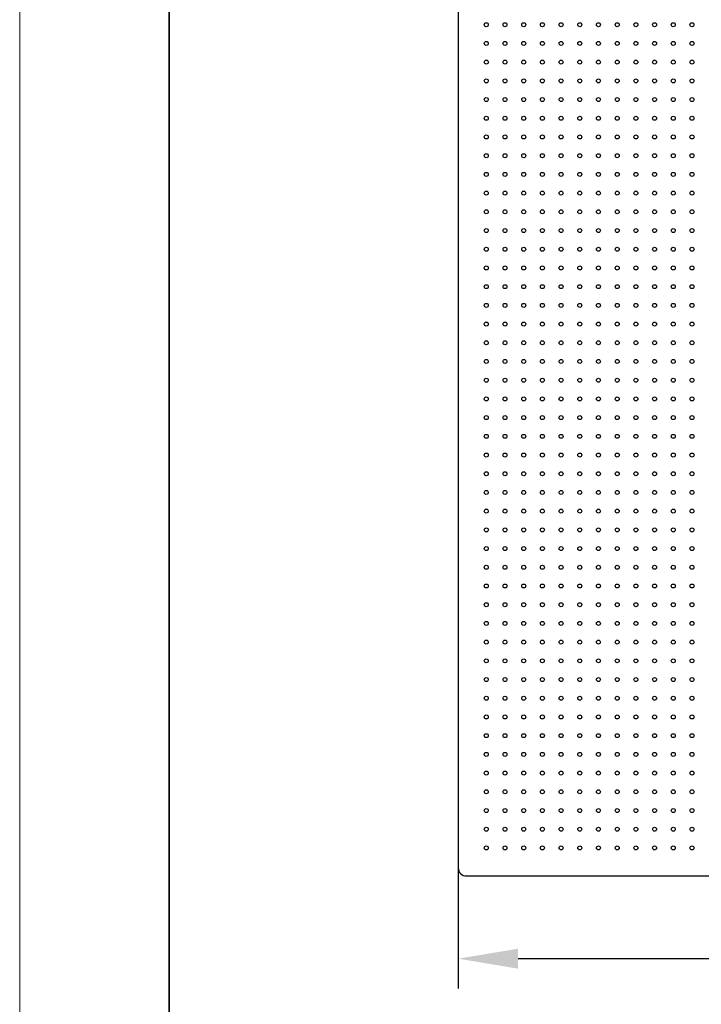
# Model space of a CAD drawing. Units: millimetres. Extents: x 11673 to 11970, y -7568 to -7358.
# Drawn here: x 11673 to 11718, y -7529 to -7463 of the extents above; entities that cross this region are included whole.
import ezdxf

# ---------------------------------------------------------------- set-up
doc = ezdxf.new("R2010")
doc.units = ezdxf.units.MM
doc.header["$LTSCALE"] = 10
doc.header["$PDMODE"] = 34
doc.layers.add('6文字层', color=3, linetype='Continuous')
for name, color, linetype, lineweight in [('7标注层', 4, 'Continuous', 5), ('粗实线层', 7, 'Continuous', 35), ('细实线层', 7, 'Continuous', 18)]:
    doc.layers.add(name, color=color, linetype=linetype, lineweight=lineweight)
doc.styles.add('TH-GBD2M', font='calibri.ttf', dxfattribs={"width": 0.8, "height": 2.5})
doc.dimstyles.new('TH-GBD2M', dxfattribs={"dimtxt": 3.5, "dimasz": 4, "dimexe": 2, "dimexo": 0, "dimgap": 1.5, "dimtad": 1, "dimdec": 4, "dimzin": 9, "dimdsep": 46, "dimtxsty": 'TH-GBD2M', "dimcen": 0, "dimclrt": 3, "dimadec": 0, "dimazin": 3, "dimtfac": 1, "dimtdec": 4, "dimtofl": 0, "dimtmove": 0, "dimatfit": 3, "dimfxl": 1, "dimtolj": 1, "dimtzin": 0, "dimarcsym": 0})

# ---------------------------------------------------------------- blocks, each defined once
blk = doc.blocks.new('*X102')
at = {"layer": '粗实线层'}
blk.add_line((-138.5, 95), (-138.5, -95), dxfattribs=at)
at = {"layer": '细实线层'}
blk.add_line((-148.5, 105), (-148.5, -105), dxfattribs=at)
blk = doc.blocks.new('*D132')
at = {"layer": '7标注层', "color": 0, "lineweight": -2, "transparency": 16777216}
for p, q in [((11702.206, -7519.643), (11702.206, -7527.718)), ((11762.206, -7519.643), (11762.206, -7527.718)), ((11758.206, -7525.718), (11706.206, -7525.718))]:
    blk.add_line(p, q, dxfattribs=at)
at = {"layer": '7标注层', "color": 0, "transparency": 16777216}
for points in [[(11706.206, -7525.051), (11706.206, -7526.385), (11702.206, -7525.718)], [(11758.206, -7525.051), (11758.206, -7526.385), (11762.206, -7525.718)]]:
    blk.add_solid(points, dxfattribs=at)
at = {"layer": 'Defpoints', "color": 0, "transparency": 16777216}
for p in [(11702.206, -7519.643), (11762.206, -7519.643), (11702.206, -7525.718)]:
    blk.add_point(p, dxfattribs=at)
at = {"layer": '7标注层', "color": 3, "transparency": 16777216, "insert": (11735.786, -7521.656), "char_height": 2.5, "attachment_point": 2, "style": 'TH-GBD2M'}
blk.add_mtext('\\A1;1200', dxfattribs=at)

msp = doc.modelspace()

# ---------------------------------------------------------------- linework, layer by layer
at = {"color": 7, "linetype": 'Continuous', "lineweight": 25}
for p, q in [((11702.20621, -7400.74254), (11702.20621, -7519.64254)), ((11702.75621, -7520.19254), (11761.65621, -7520.19254))]:
    msp.add_line(p, q, dxfattribs=at)
for centre in [(11704.08121, -7463.31754), (11705.33121, -7463.31754), (11706.58121, -7463.31754), (11707.83121, -7463.31754), (11709.08121, -7463.31754), (11710.33121, -7463.31754), (11711.58121, -7463.31754), (11712.83121, -7463.31754), (11714.08121, -7463.31754), (11715.33121, -7463.31754), (11716.58121, -7463.31754), (11717.83121, -7463.31754), (11704.08121, -7464.56754), (11705.33121, -7464.56754), (11706.58121, -7464.56754), (11707.83121, -7464.56754), (11709.08121, -7464.56754), (11710.33121, -7464.56754), (11711.58121, -7464.56754), (11712.83121, -7464.56754), (11714.08121, -7464.56754), (11715.33121, -7464.56754), (11716.58121, -7464.56754), (11717.83121, -7464.56754), (11704.08121, -7465.81754), (11705.33121, -7465.81754), (11706.58121, -7465.81754), (11707.83121, -7465.81754), (11709.08121, -7465.81754), (11710.33121, -7465.81754), (11711.58121, -7465.81754), (11712.83121, -7465.81754), (11714.08121, -7465.81754), (11715.33121, -7465.81754), (11716.58121, -7465.81754), (11717.83121, -7465.81754), (11704.08121, -7467.06754), (11705.33121, -7467.06754), (11706.58121, -7467.06754), (11707.83121, -7467.06754), (11709.08121, -7467.06754), (11710.33121, -7467.06754), (11711.58121, -7467.06754), (11712.83121, -7467.06754), (11714.08121, -7467.06754), (11715.33121, -7467.06754), (11716.58121, -7467.06754), (11717.83121, -7467.06754), (11704.08121, -7468.31754), (11705.33121, -7468.31754), (11706.58121, -7468.31754), (11707.83121, -7468.31754), (11709.08121, -7468.31754), (11710.33121, -7468.31754), (11711.58121, -7468.31754), (11712.83121, -7468.31754), (11714.08121, -7468.31754), (11715.33121, -7468.31754), (11716.58121, -7468.31754), (11717.83121, -7468.31754), (11704.08121, -7469.56754), (11705.33121, -7469.56754), (11706.58121, -7469.56754), (11707.83121, -7469.56754), (11709.08121, -7469.56754), (11710.33121, -7469.56754), (11711.58121, -7469.56754), (11712.83121, -7469.56754), (11714.08121, -7469.56754), (11715.33121, -7469.56754), (11716.58121, -7469.56754), (11717.83121, -7469.56754), (11704.08121, -7470.81754), (11705.33121, -7470.81754), (11706.58121, -7470.81754), (11707.83121, -7470.81754), (11709.08121, -7470.81754), (11710.33121, -7470.81754), (11711.58121, -7470.81754), (11712.83121, -7470.81754), (11714.08121, -7470.81754), (11715.33121, -7470.81754), (11716.58121, -7470.81754), (11717.83121, -7470.81754), (11704.08121, -7472.06754), (11705.33121, -7472.06754), (11706.58121, -7472.06754), (11707.83121, -7472.06754), (11709.08121, -7472.06754), (11710.33121, -7472.06754), (11711.58121, -7472.06754), (11712.83121, -7472.06754), (11714.08121, -7472.06754), (11715.33121, -7472.06754), (11716.58121, -7472.06754), (11717.83121, -7472.06754), (11704.08121, -7473.31754), (11705.33121, -7473.31754), (11706.58121, -7473.31754), (11707.83121, -7473.31754), (11709.08121, -7473.31754), (11710.33121, -7473.31754), (11711.58121, -7473.31754), (11712.83121, -7473.31754), (11714.08121, -7473.31754), (11715.33121, -7473.31754), (11716.58121, -7473.31754), (11717.83121, -7473.31754), (11704.08121, -7474.56754), (11705.33121, -7474.56754), (11706.58121, -7474.56754), (11707.83121, -7474.56754), (11709.08121, -7474.56754), (11710.33121, -7474.56754), (11711.58121, -7474.56754), (11712.83121, -7474.56754), (11714.08121, -7474.56754), (11715.33121, -7474.56754), (11716.58121, -7474.56754), (11717.83121, -7474.56754), (11704.08121, -7475.81754), (11705.33121, -7475.81754), (11706.58121, -7475.81754), (11707.83121, -7475.81754), (11709.08121, -7475.81754), (11710.33121, -7475.81754), (11711.58121, -7475.81754), (11712.83121, -7475.81754), (11714.08121, -7475.81754), (11715.33121, -7475.81754), (11716.58121, -7475.81754), (11717.83121, -7475.81754), (11704.08121, -7477.06754), (11705.33121, -7477.06754), (11706.58121, -7477.06754), (11707.83121, -7477.06754), (11709.08121, -7477.06754), (11710.33121, -7477.06754), (11711.58121, -7477.06754), (11712.83121, -7477.06754), (11714.08121, -7477.06754), (11715.33121, -7477.06754), (11716.58121, -7477.06754), (11717.83121, -7477.06754), (11704.08121, -7478.31754), (11705.33121, -7478.31754), (11706.58121, -7478.31754), (11707.83121, -7478.31754), (11709.08121, -7478.31754), (11710.33121, -7478.31754), (11711.58121, -7478.31754), (11712.83121, -7478.31754), (11714.08121, -7478.31754), (11715.33121, -7478.31754), (11716.58121, -7478.31754), (11717.83121, -7478.31754), (11704.08121, -7479.56754), (11705.33121, -7479.56754), (11706.58121, -7479.56754), (11707.83121, -7479.56754), (11709.08121, -7479.56754), (11710.33121, -7479.56754), (11711.58121, -7479.56754), (11712.83121, -7479.56754), (11714.08121, -7479.56754), (11715.33121, -7479.56754), (11716.58121, -7479.56754), (11717.83121, -7479.56754), (11704.08121, -7480.81754), (11705.33121, -7480.81754), (11706.58121, -7480.81754), (11707.83121, -7480.81754), (11709.08121, -7480.81754), (11710.33121, -7480.81754), (11711.58121, -7480.81754), (11712.83121, -7480.81754), (11714.08121, -7480.81754), (11715.33121, -7480.81754), (11716.58121, -7480.81754), (11717.83121, -7480.81754), (11704.08121, -7482.06754), (11705.33121, -7482.06754), (11706.58121, -7482.06754), (11707.83121, -7482.06754), (11709.08121, -7482.06754), (11710.33121, -7482.06754), (11711.58121, -7482.06754), (11712.83121, -7482.06754), (11714.08121, -7482.06754), (11715.33121, -7482.06754), (11716.58121, -7482.06754), (11717.83121, -7482.06754), (11704.08121, -7483.31754), (11705.33121, -7483.31754), (11706.58121, -7483.31754), (11707.83121, -7483.31754), (11709.08121, -7483.31754), (11710.33121, -7483.31754), (11711.58121, -7483.31754), (11712.83121, -7483.31754), (11714.08121, -7483.31754), (11715.33121, -7483.31754), (11716.58121, -7483.31754), (11717.83121, -7483.31754), (11704.08121, -7484.56754), (11705.33121, -7484.56754), (11706.58121, -7484.56754), (11707.83121, -7484.56754), (11709.08121, -7484.56754), (11710.33121, -7484.56754), (11711.58121, -7484.56754), (11712.83121, -7484.56754), (11714.08121, -7484.56754), (11715.33121, -7484.56754), (11716.58121, -7484.56754), (11717.83121, -7484.56754), (11704.08121, -7485.81754), (11705.33121, -7485.81754), (11706.58121, -7485.81754), (11707.83121, -7485.81754), (11709.08121, -7485.81754), (11710.33121, -7485.81754), (11711.58121, -7485.81754), (11712.83121, -7485.81754), (11714.08121, -7485.81754), (11715.33121, -7485.81754), (11716.58121, -7485.81754), (11717.83121, -7485.81754), (11704.08121, -7487.06754), (11705.33121, -7487.06754), (11706.58121, -7487.06754), (11707.83121, -7487.06754), (11709.08121, -7487.06754), (11710.33121, -7487.06754), (11711.58121, -7487.06754), (11712.83121, -7487.06754), (11714.08121, -7487.06754), (11715.33121, -7487.06754), (11716.58121, -7487.06754), (11717.83121, -7487.06754), (11704.08121, -7488.31754), (11705.33121, -7488.31754), (11706.58121, -7488.31754), (11707.83121, -7488.31754), (11709.08121, -7488.31754), (11710.33121, -7488.31754), (11711.58121, -7488.31754), (11712.83121, -7488.31754), (11714.08121, -7488.31754), (11715.33121, -7488.31754), (11716.58121, -7488.31754), (11717.83121, -7488.31754), (11704.08121, -7489.56754), (11705.33121, -7489.56754), (11706.58121, -7489.56754), (11707.83121, -7489.56754), (11709.08121, -7489.56754), (11710.33121, -7489.56754), (11711.58121, -7489.56754), (11712.83121, -7489.56754), (11714.08121, -7489.56754), (11715.33121, -7489.56754), (11716.58121, -7489.56754), (11717.83121, -7489.56754), (11704.08121, -7490.81754), (11705.33121, -7490.81754), (11706.58121, -7490.81754), (11707.83121, -7490.81754), (11709.08121, -7490.81754), (11710.33121, -7490.81754), (11711.58121, -7490.81754), (11712.83121, -7490.81754), (11714.08121, -7490.81754), (11715.33121, -7490.81754), (11716.58121, -7490.81754), (11717.83121, -7490.81754), (11704.08121, -7492.06754), (11705.33121, -7492.06754), (11706.58121, -7492.06754), (11707.83121, -7492.06754), (11709.08121, -7492.06754), (11710.33121, -7492.06754), (11711.58121, -7492.06754), (11712.83121, -7492.06754), (11714.08121, -7492.06754), (11715.33121, -7492.06754), (11716.58121, -7492.06754), (11717.83121, -7492.06754), (11704.08121, -7493.31754), (11705.33121, -7493.31754), (11706.58121, -7493.31754), (11707.83121, -7493.31754), (11709.08121, -7493.31754), (11710.33121, -7493.31754), (11711.58121, -7493.31754), (11712.83121, -7493.31754), (11714.08121, -7493.31754), (11715.33121, -7493.31754), (11716.58121, -7493.31754), (11717.83121, -7493.31754), (11704.08121, -7494.56754), (11705.33121, -7494.56754), (11706.58121, -7494.56754), (11707.83121, -7494.56754), (11709.08121, -7494.56754), (11710.33121, -7494.56754), (11711.58121, -7494.56754), (11712.83121, -7494.56754), (11714.08121, -7494.56754), (11715.33121, -7494.56754), (11716.58121, -7494.56754), (11717.83121, -7494.56754), (11704.08121, -7495.81754), (11705.33121, -7495.81754), (11706.58121, -7495.81754), (11707.83121, -7495.81754), (11709.08121, -7495.81754), (11710.33121, -7495.81754), (11711.58121, -7495.81754), (11712.83121, -7495.81754), (11714.08121, -7495.81754), (11715.33121, -7495.81754), (11716.58121, -7495.81754), (11717.83121, -7495.81754), (11704.08121, -7497.06754), (11705.33121, -7497.06754), (11706.58121, -7497.06754), (11707.83121, -7497.06754), (11709.08121, -7497.06754), (11710.33121, -7497.06754), (11711.58121, -7497.06754), (11712.83121, -7497.06754), (11714.08121, -7497.06754), (11715.33121, -7497.06754), (11716.58121, -7497.06754), (11717.83121, -7497.06754), (11704.08121, -7498.31754), (11705.33121, -7498.31754), (11706.58121, -7498.31754), (11707.83121, -7498.31754), (11709.08121, -7498.31754), (11710.33121, -7498.31754), (11711.58121, -7498.31754), (11712.83121, -7498.31754), (11714.08121, -7498.31754), (11715.33121, -7498.31754), (11716.58121, -7498.31754), (11717.83121, -7498.31754), (11704.08121, -7499.56754), (11705.33121, -7499.56754), (11706.58121, -7499.56754), (11707.83121, -7499.56754), (11709.08121, -7499.56754), (11710.33121, -7499.56754), (11711.58121, -7499.56754), (11712.83121, -7499.56754), (11714.08121, -7499.56754), (11715.33121, -7499.56754), (11716.58121, -7499.56754), (11717.83121, -7499.56754), (11704.08121, -7500.81754), (11705.33121, -7500.81754), (11706.58121, -7500.81754), (11707.83121, -7500.81754), (11709.08121, -7500.81754), (11710.33121, -7500.81754), (11711.58121, -7500.81754), (11712.83121, -7500.81754), (11714.08121, -7500.81754), (11715.33121, -7500.81754), (11716.58121, -7500.81754), (11717.83121, -7500.81754), (11704.08121, -7502.06754), (11705.33121, -7502.06754), (11706.58121, -7502.06754), (11707.83121, -7502.06754), (11709.08121, -7502.06754), (11710.33121, -7502.06754), (11711.58121, -7502.06754), (11712.83121, -7502.06754), (11714.08121, -7502.06754), (11715.33121, -7502.06754), (11716.58121, -7502.06754), (11717.83121, -7502.06754), (11704.08121, -7503.31754), (11705.33121, -7503.31754), (11706.58121, -7503.31754), (11707.83121, -7503.31754), (11709.08121, -7503.31754), (11710.33121, -7503.31754), (11711.58121, -7503.31754), (11712.83121, -7503.31754), (11714.08121, -7503.31754), (11715.33121, -7503.31754), (11716.58121, -7503.31754), (11717.83121, -7503.31754), (11704.08121, -7504.56754), (11705.33121, -7504.56754), (11706.58121, -7504.56754), (11707.83121, -7504.56754), (11709.08121, -7504.56754), (11710.33121, -7504.56754), (11711.58121, -7504.56754), (11712.83121, -7504.56754), (11714.08121, -7504.56754), (11715.33121, -7504.56754), (11716.58121, -7504.56754), (11717.83121, -7504.56754), (11704.08121, -7505.81754), (11705.33121, -7505.81754), (11706.58121, -7505.81754), (11707.83121, -7505.81754), (11709.08121, -7505.81754), (11710.33121, -7505.81754), (11711.58121, -7505.81754), (11712.83121, -7505.81754), (11714.08121, -7505.81754), (11715.33121, -7505.81754), (11716.58121, -7505.81754), (11717.83121, -7505.81754), (11704.08121, -7507.06754), (11705.33121, -7507.06754), (11706.58121, -7507.06754), (11707.83121, -7507.06754), (11709.08121, -7507.06754), (11710.33121, -7507.06754), (11711.58121, -7507.06754), (11712.83121, -7507.06754), (11714.08121, -7507.06754), (11715.33121, -7507.06754), (11716.58121, -7507.06754), (11717.83121, -7507.06754), (11704.08121, -7508.31754), (11705.33121, -7508.31754), (11706.58121, -7508.31754), (11707.83121, -7508.31754), (11709.08121, -7508.31754), (11710.33121, -7508.31754), (11711.58121, -7508.31754), (11712.83121, -7508.31754), (11714.08121, -7508.31754), (11715.33121, -7508.31754), (11716.58121, -7508.31754), (11717.83121, -7508.31754), (11704.08121, -7509.56754), (11705.33121, -7509.56754), (11706.58121, -7509.56754), (11707.83121, -7509.56754), (11709.08121, -7509.56754), (11710.33121, -7509.56754), (11711.58121, -7509.56754), (11712.83121, -7509.56754), (11714.08121, -7509.56754), (11715.33121, -7509.56754), (11716.58121, -7509.56754), (11717.83121, -7509.56754), (11704.08121, -7510.81754), (11705.33121, -7510.81754), (11706.58121, -7510.81754), (11707.83121, -7510.81754), (11709.08121, -7510.81754), (11710.33121, -7510.81754), (11711.58121, -7510.81754), (11712.83121, -7510.81754), (11714.08121, -7510.81754), (11715.33121, -7510.81754), (11716.58121, -7510.81754), (11717.83121, -7510.81754), (11704.08121, -7512.06754), (11705.33121, -7512.06754), (11706.58121, -7512.06754), (11707.83121, -7512.06754), (11709.08121, -7512.06754), (11710.33121, -7512.06754), (11711.58121, -7512.06754), (11712.83121, -7512.06754), (11714.08121, -7512.06754), (11715.33121, -7512.06754), (11716.58121, -7512.06754), (11717.83121, -7512.06754), (11704.08121, -7513.31754), (11705.33121, -7513.31754), (11706.58121, -7513.31754), (11707.83121, -7513.31754), (11709.08121, -7513.31754), (11710.33121, -7513.31754), (11711.58121, -7513.31754), (11712.83121, -7513.31754), (11714.08121, -7513.31754), (11715.33121, -7513.31754), (11716.58121, -7513.31754), (11717.83121, -7513.31754), (11704.08121, -7514.56754), (11705.33121, -7514.56754), (11706.58121, -7514.56754), (11707.83121, -7514.56754), (11709.08121, -7514.56754), (11710.33121, -7514.56754), (11711.58121, -7514.56754), (11712.83121, -7514.56754), (11714.08121, -7514.56754), (11715.33121, -7514.56754), (11716.58121, -7514.56754), (11717.83121, -7514.56754), (11704.08121, -7515.81754), (11705.33121, -7515.81754), (11706.58121, -7515.81754), (11707.83121, -7515.81754), (11709.08121, -7515.81754), (11710.33121, -7515.81754), (11711.58121, -7515.81754), (11712.83121, -7515.81754), (11714.08121, -7515.81754), (11715.33121, -7515.81754), (11716.58121, -7515.81754), (11717.83121, -7515.81754), (11704.08121, -7517.06754), (11705.33121, -7517.06754), (11706.58121, -7517.06754), (11707.83121, -7517.06754), (11709.08121, -7517.06754), (11710.33121, -7517.06754), (11711.58121, -7517.06754), (11712.83121, -7517.06754), (11714.08121, -7517.06754), (11715.33121, -7517.06754), (11716.58121, -7517.06754), (11717.83121, -7517.06754), (11704.08121, -7518.31754), (11705.33121, -7518.31754), (11706.58121, -7518.31754), (11707.83121, -7518.31754), (11709.08121, -7518.31754), (11710.33121, -7518.31754), (11711.58121, -7518.31754), (11712.83121, -7518.31754), (11714.08121, -7518.31754), (11715.33121, -7518.31754), (11716.58121, -7518.31754), (11717.83121, -7518.31754)]:
    msp.add_circle(centre, 0.1325, dxfattribs=at)
msp.add_arc((11702.75621, -7519.64254), 0.55, 180, 270, dxfattribs=at)

# ---------------------------------------------------------------- block references
at = {"layer": '6文字层'}
msp.add_blockref('*X102', (11821.38701, -7462.77778), dxfattribs=at)

# ---------------------------------------------------------------- dimensions: what is measured, and where the dimension line sits
at = {"layer": '7标注层'}
dim = msp.add_linear_dim(base=(11702.20621, -7525.71791), p1=(11762.20621, -7519.64254), p2=(11702.20621, -7519.64254), text='1200', dimstyle='TH-GBD2M', dxfattribs=at)
dim.commit()
dim.dimension.update_dxf_attribs({"geometry": '*D132', "text_midpoint": (11735.78558, -7525.71791), "dimtype": 160})

doc.saveas('drawing.dxf')
